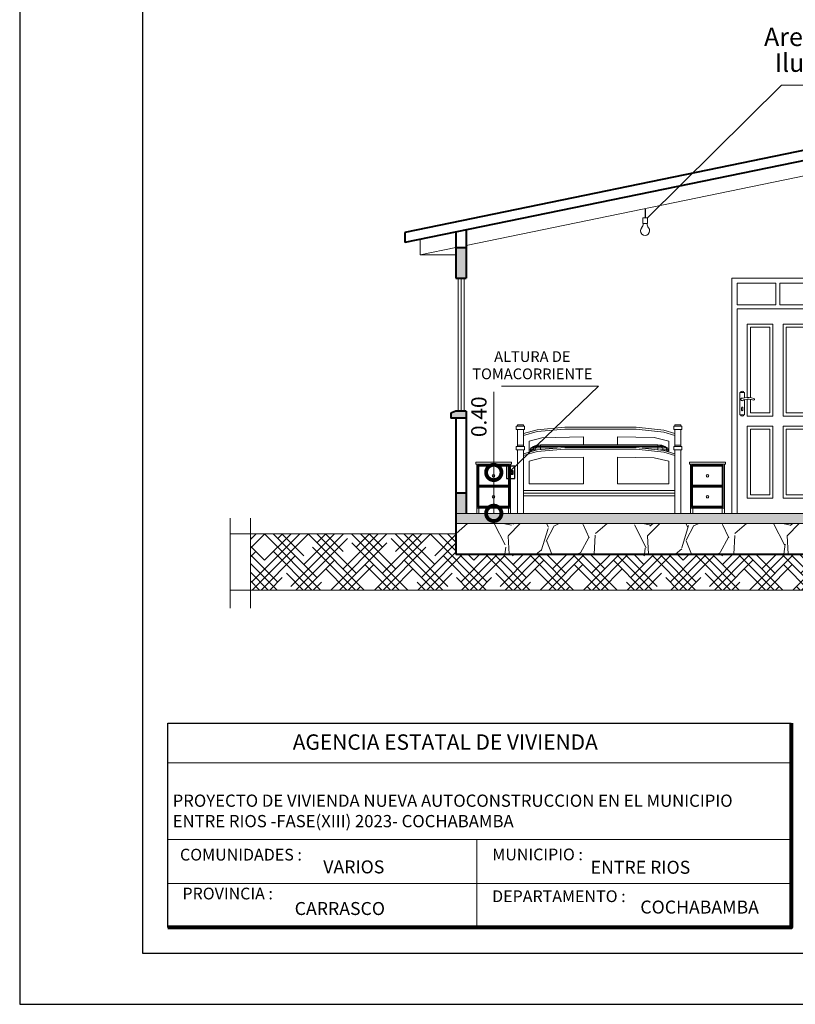
# Model space of a CAD drawing. Units: metres. Extents: x -1 to 3169, y -48 to 1907.
# Drawn here: x 2938 to 2946, y 1690 to 1700 of the extents above; entities that cross this region are included whole.
import ezdxf

# ---------------------------------------------------------------- set-up
doc = ezdxf.new("R2010")
doc.units = ezdxf.units.M
for name, color, linetype, lineweight in [('Annotation - Label_Pen_No__46', 5, 'Continuous', 25), ('COTAS', 7, 'Continuous', 5), ('P-0.10', 7, 'Continuous', 9), ('P-0.20', 7, 'Continuous', 20), ('P-0.30', 7, 'Continuous', 30), ('P-0.40', 7, 'Continuous', 40), ('P-0.50', 7, 'Continuous', 50), ('Texto Carinbo', 7, 'Continuous', 5)]:
    doc.layers.add(name, color=color, linetype=linetype, lineweight=lineweight)
doc.styles.add('Arial', font='arial.ttf')
doc.styles.add('Arial (bold)', font='arialbd.ttf')
doc.styles.add('Estilo_Generado_1', font='calibri.ttf')
doc.styles.add('GENERATED_STYLE_1', font='arial.ttf')
doc.dimstyles.new('Esc. 100', dxfattribs={"dimtxt": 0.15, "dimasz": 0.3, "dimexe": 0.01, "dimexo": 0.01, "dimgap": 0.05, "dimtad": 1, "dimzin": 1, "dimdsep": 46, "dimtxsty": 'Arial', "dimblk": 'DOTSMALL', "dimcen": 0.05, "dimse1": 1, "dimse2": 1, "dimclrd": 250, "dimclre": 250, "dimadec": 0, "dimazin": 0, "dimtfac": 1, "dimtmove": 0, "dimatfit": 3, "dimldrblk": 'DOTSMALL', "dimfxl": 0.01, "dimtfill": 1, "dimlwd": -1, "dimlwe": -1, "dimarcsym": 0})

# ---------------------------------------------------------------- blocks, each defined once
blk = doc.blocks.new('0c')
at = {"layer": 'P-0.10', "lineweight": -3, "transparency": 33554687}
blk.add_lwpolyline([(0, -20.85000000000036), (16.13000000000056, -20.85000000000036), (16.13000000000056, 0), (0, 0)], close=True, dxfattribs=at)
at = {"layer": 'P-0.10', "lineweight": 30}
blk.add_lwpolyline([(1.200000000000273, -20.35000000000036), (15.63000000000011, -20.35000000000036), (15.63000000000011, -0.5000000000004547), (1.200000000000273, -0.5000000000004547)], close=True, dxfattribs=at)
blk.add_lwpolyline([(1.450000000000273, -20.10000000000036), (1.450000000000273, -18.10000000000127), (7.547500000000767, -18.10000000000127)], dxfattribs=at)
at = {"layer": 'P-0.20', "color": 7, "linetype": 'Continuous', "lineweight": 5}
for p, q in [((7.547500000000763, -18.48999999999978), (1.450000000000273, -18.48999999999978)), ((7.547500000000763, -19.23802014560418), (1.450000000000273, -19.23802014560418)), ((4.473750000000745, -20.10000000000036), (4.473750000000746, -19.23802014560419)), ((7.547500000000763, -19.66901007280227), (1.450000000000273, -19.66901007280227))]:
    blk.add_line(p, q, dxfattribs=at)
at = {"layer": 'P-0.50', "lineweight": 80}
blk.add_lwpolyline([(7.547500000000763, -18.10000000000127), (7.547500000000763, -20.10000000000036), (1.450000000000273, -20.10000000000036)], dxfattribs=at)
at = {"layer": 'Texto Carinbo', "attachment_point": 1}
for s, insert, char_height, style in [('\\A1;{\\fArial|b1|i0|c0|p34;AGENCIA ESTATAL DE VIVIENDA}', (2.671447356186672, -18.21031456484252), 0.15, 'Arial (bold)'), ('COMUNIDADES :', (1.568347521936357, -19.3290434940799), 0.115, 'Estilo_Generado_1'), ('MUNICIPIO :', (4.623421183240406, -19.32712605323186), 0.115, 'Estilo_Generado_1'), ('VARIOS', (2.969912691530464, -19.44262415274696), 0.127, 'Arial (bold)'), ('PROVINCIA :', (1.592185254656851, -19.70940146490207), 0.115, 'Estilo_Generado_1'), ('DEPARTAMENTO :', (4.621684573517268, -19.73561531780084), 0.115, 'Estilo_Generado_1'), ('COCHABAMBA', (6.071941999579717, -19.83548701535455), 0.127, 'Arial (bold)')]:
    blk.add_mtext(s, dxfattribs=dict(at, insert=insert, char_height=char_height, style=style))
for s, insert, char_height, width, style in [('{\\fArial|b1|i0|c0|p34;PROYECTO DE VIVIENDA NUEVA AUTOCONSTRUCCION EN EL MUNICIPIO \\PENTRE RIOS -FASE(XIII) 2023- COCHABAMBA}', (1.49647618572817, -18.79867985099759), 0.12, 6.629271732956926, 'Arial'), ('ENTRE RIOS', (5.585800171470964, -19.44648977290991), 0.127, 2.332300957882641, 'Arial (bold)'), ('CARRASCO', (2.690465088288658, -19.84983189951087), 0.127, 0.9962482946793993, 'Arial (bold)')]:
    blk.add_mtext(s, dxfattribs=dict(at, insert=insert, char_height=char_height, width=width, style=style))
blk = doc.blocks.new('CVP')
at = {"layer": 'COTAS'}
blk.add_blockref('0c', (0, 0), dxfattribs=at)
blk = doc.blocks.new('rtjrt')
at = {"layer": 'P-0.10', "color": 251}
for p, q in [((0, 2.300000000001091), (0, 0)), ((0.09494958873619908, 1.02679919977254), (0.09494958873574433, 1.009072918565835)), ((0.1052181055492838, 1.02679919977254), (0.105218105548829, 1.009072918565835))]:
    blk.add_line(p, q, dxfattribs=at)
for points in [[(0.9000000000078217, 4.547473508864641e-13), (0.8500000000021828, 4.547473508864641e-13), (0.8500000000021828, 2), (0.05000000000063665, 2), (0.0499999999992724, 4.547473508864641e-13), (-9.094947017729282e-13, 4.547473508864641e-13), (-4.547473508864641e-13, 2.300000000001091), (0.9000000000010004, 2.300000000000637), (0.9000000000078217, 4.547473508864641e-13)], [(0.1500000000023647, 1.13175533130925), (0.1500000000023647, 1.849999999999909), (0.3999999999991815, 1.849999999999909), (0.3999999999991815, 0.9519314657718496), (0.1500000000023647, 0.9519314657718496), (0.1500000000023647, 1.116416930081414)], [(0.1800000000025648, 1.130480790227921), (0.1800000000025648, 1.819999999999709), (0.3699999999989814, 1.819999999999709), (0.3699999999989814, 0.981931465771595), (0.1800000000025648, 0.981931465771595), (0.1800000000025648, 1.115045173761473)], [(0.1225000024028304, 1.12833084289241), (0.1225000024028304, 1.181931465771413), (0.07749999760244464, 1.181931465771413), (0.07749999760244464, 0.9619314529436451), (0.1225000024028304, 0.9619314529436451), (0.1225000024028304, 1.112109231302838)]]:
    blk.add_lwpolyline(points, dxfattribs=at)
for points in [[(0.4300000000012005, 2.250000000000909), (0.05000000000063665, 2.250000000000909), (0.05000000000063665, 2.039999999999964), (0.4300000000012005, 2.039999999999964)], [(0.4700000000011642, 2.250000000000909), (0.850000000001728, 2.250000000000909), (0.850000000001728, 2.039999999999964), (0.4700000000011642, 2.039999999999964)], [(0.4999999999986358, 1.849999999999909), (0.7500000000022737, 1.849999999999909), (0.7500000000022737, 0.9519314657718496), (0.4999999999986358, 0.9519314657718496)], [(0.5299999999988358, 1.819999999999709), (0.7200000000020736, 1.819999999999709), (0.7200000000020736, 0.981931465771595), (0.5299999999988358, 0.981931465771595)], [(0.1500000000023647, 0.8519314657714858), (0.3999999999991815, 0.8519314657714858), (0.3999999999991815, 0.1500000000005457), (0.1500000000023647, 0.1500000000005457)], [(0.3699999999989814, 0.180000000000291), (0.1800000000025648, 0.180000000000291), (0.1800000000025648, 0.8219314657717405), (0.3699999999989814, 0.8219314657717405)], [(0.4999999999986358, 0.8519314657714858), (0.7500000000022737, 0.8519314657714858), (0.7500000000022737, 0.1500000000005457), (0.4999999999986358, 0.1500000000005457)], [(0.7200000000020736, 0.180000000000291), (0.5299999999988358, 0.180000000000291), (0.5299999999988358, 0.8219314657717405), (0.7200000000020736, 0.8219314657717405)]]:
    blk.add_lwpolyline(points, close=True, dxfattribs=at)
for centre, radius, start, end in [((0.09999999760248102, 1.176105701591041), 0.01778143613275943, 19.12512149236374, 160.8748785076363), ((0.1000000000026375, 1.1147868927128), 0.01299538277372059, 80.16628738486732, 308.1378021367328), ((0.1099867562566033, 1.196990415298842), 0.0698323857679821, 262.5324534209955, 279.3571676708924), ((0.1571125855930404, 1.028035621566232), 0.09091976005920244, 109.6245543276047, 124.0411469502545), ((0.157652471194524, 0.9581727807194511), 0.1737511501677836, 70.56754108864948, 102.0630107144407), ((0.1574759562963663, 0.9511819203307823), 0.165404045808369, 70.89776924417721, 100.7667202212905), ((0.2128366391275449, 1.114936304750245), 0.007559103372829645, 260.6240579866981, 69.70385554054886), ((0.1000838471427414, 1.031768811363236), 0.007145463508026932, 315.9335762207356, 224.0664237715624), ((0.1000838471427414, 1.009072918565835), 0.005134258406997105, 180, 0), ((0.1000000002345587, 0.9677572573655198), 0.01778146354737457, 199.1251619953032, 340.8747942573607)]:
    blk.add_arc(centre, radius, start, end, dxfattribs=at)
blk = doc.blocks.new('_DotSmall')
at = {"color": 0, "linetype": 'ByBlock', "const_width": 0.5}
blk.add_lwpolyline([(-0.0625, 0, 1), (0.0625, 0, 1)], format="xyb", close=True, dxfattribs=at)
blk = doc.blocks.new('*D187')
at = {"layer": 'Defpoints', "color": 0, "lineweight": 15, "transparency": 16777216}
for p in [(2942.868109078824, 1695.242209776149), (2943.073853273813, 1695.242209776149), (2943.098803036582, 1694.84220977615)]:
    blk.add_point(p, dxfattribs=at)
at = {"layer": 'P-0.10', "color": 250, "transparency": 16777216}
for p, q in [((2942.868109078824, 1695.242209776149), (2942.868109078824, 1696.031329830719)), ((2942.868109078824, 1694.84220977615), (2942.868109078824, 1695.242209776149))]:
    blk.add_line(p, q, dxfattribs=at)
at = {"layer": 'P-0.10', "color": 250, "transparency": 16777216, "xscale": 0.3, "yscale": 0.3, "zscale": 0.3}
for p, rotation in [((2942.868109078824, 1695.242209776149), 90), ((2942.868109078824, 1694.84220977615), 270)]:
    blk.add_blockref('_DotSmall', p, dxfattribs=dict(at, rotation=rotation))
at = {"layer": 'P-0.10', "color": 0, "lineweight": 9, "transparency": 16777216, "insert": (2942.741523130665, 1695.786769803433), "char_height": 0.15, "attachment_point": 5, "rotation": 90, "style": 'Arial', "bg_fill": 3, "box_fill_scale": 1.1, "bg_fill_color": 256, "bg_fill_true_color": 13158600, "bg_fill_transparency": 0}
blk.add_mtext('0.40', dxfattribs=at)

msp = doc.modelspace()

# ---------------------------------------------------------------- hatches: boundary and pattern name
at = {"layer": 'P-0.10', "transparency": 33554687}
h = msp.add_hatch(color=252, dxfattribs=at)
h.dxf.hatch_style = 1
h.paths.add_polyline_path([(2942.598132969276, 1697.44220977615), (2942.498132969275, 1697.44220977615), (2942.498132969276, 1697.14220977615), (2942.598132969276, 1697.14220977615)])
h.paths.add_polyline_path([(2946.198132969276, 1697.14220977615), (2946.198132969276, 1697.442209776151), (2946.098132969275, 1697.44220977615), (2946.098132969275, 1697.14220977615)])
h.paths.add_polyline_path([(2949.698132969275, 1697.14220977615), (2949.798132969276, 1697.14220977615), (2949.798132969276, 1697.44220977615), (2949.698132969275, 1697.44220977615)])
h.paths.add_polyline_path([(2949.698132969275, 1694.84220977615), (2949.798132969276, 1694.84220977615), (2949.798132969276, 1695.042209776149), (2949.698132969275, 1695.042209776149)])
h.paths.add_polyline_path([(2942.498132969275, 1694.842209776149), (2942.498132969276, 1694.742209776149), (2949.798132969276, 1694.74220977615), (2949.798132969276, 1694.84220977615)])
h.paths.add_polyline_path([(2946.198132969275, 1695.042209776149), (2946.098132969275, 1695.042209776149), (2946.098132969275, 1694.842209776149), (2946.198132969275, 1694.84220977615)])
h.paths.add_polyline_path([(2942.498132969275, 1694.842209776149), (2942.598132969276, 1694.842209776149), (2942.598132969276, 1695.042209776149), (2942.498132969275, 1695.042209776149)])
h = msp.add_hatch(color=252, dxfattribs=at)
h.dxf.hatch_style = 1
h.paths.add_polyline_path([(2942.598132969275, 1695.842209776152), (2942.498132969275, 1695.842209776152), (2942.448132969274, 1695.822209776152), (2942.448132969274, 1695.772209776153), (2942.598132969275, 1695.772209776153)])
h.paths.add_polyline_path([(2949.848132969277, 1695.822209776152), (2949.798132969276, 1695.842209776152), (2949.698132969276, 1695.842209776152), (2949.698132969276, 1695.772209776153), (2949.848132969277, 1695.772209776153)])
h = msp.add_hatch(dxfattribs=at)
h.set_pattern_fill('GRAVEL', color=252, scale=0.038, angle=45)
h.set_pattern_definition([(273.0127875, (-11.14979916224911, -154.4988327537742), (0.6824994643913858, -11.60249090846906), [0.1298541472, -12.8555837830347]), (229.969741, (-11.142974167597, -154.6285076521624), (7.507494075093004, 8.872493083256344), [0.2228337935999987, -22.06053857953895]), (177.5104471, (-11.28629905528942, -154.7991325184628), (14.33248876948793, -0.6824994596978575), [0.1571229776, -15.555194661758]), (312.2736889999999, (-11.38184898041754, -155.2359321761917), (-12.96748983732274, 14.33248877058407), [0.2029217176, -20.08924622178044]), (337.83365418, (-11.24534908737724, -155.3860820585357), (-11.60249090858764, 4.777496256003603), [0.198980806, -19.69912694323072]), (42.27368899999997, (-11.06107423177309, -155.461156999708), (-14.33248877058408, -12.96748983732273), [0.2029217176, -20.08924622178044]), (82.69424047, (-10.91092434942857, -155.3246571066677), (-2.04749839469972, -15.69748769974611), [0.2683535908, -26.56698381941386]), (117.25532837, (-10.87679937616895, -155.0584823152392), (-10.2374919763259, 19.79248449171188), [0.2533534176, -25.0819975087239]), (166.42956562, (-10.99282428525294, -154.8332574917229), (-14.33248876952439, 3.412497324754914), [0.2036089399999987, -20.15730736551039]), (220.2363583, (-11.19074913016129, -154.7854825291586), (8.189993583486855, 6.824994650725552), [0.2324510464, -11.390096041]), (267.3974378, (-11.36819899111379, -154.9356324115031), (-0.6824994646532865, -15.6974876996527), [0.3006096095999974, -29.76037355462709]), (183.81407483, (-10.69934951521645, -154.5670827002943), (-8.872493047662726, -0.682499464581718), [0.1026017252, -10.15761501325072]), (216.4692344, (-10.80172443499669, -154.5739076949465), (10.23749197670946, 7.507494119001292), [0.1951991524, -19.3247628188752]), (270, (-10.95869931199286, -154.6899326040304), (0.6824994652013198, -0.6824994652013201), [0.1364995492, -1.22849938120264]), (248.19859051, (-11.08837421038106, -154.6558076307704), (2.047498395936084, 4.777496256262461), [0.07350770159999934, -7.277236500179677]), (336.80140949, (-11.11567418898903, -154.7240575772905), (-2.729997860900241, 1.364998930212104), [0.1039549356, -5.0938061362]), (75.96375653, (-11.02012426386091, -154.7650075452027), (0.682499465326271, 3.412497325981426), [0.1688414708, -5.4591932981058]), (206.56505118, (-10.97917429594872, -154.6012076735544), (2.047498395567851, 0.6824994653084211), [0.1220891132, -2.93014128439464]), (61.38954033400001, (-11.51152387880575, -155.1199072671072), (4.777496256408764, 8.872493047616427), [0.17103344, -16.93235413556482]), (115.34617594, (-11.42962394298183, -154.9697573847632), (4.77749625607052, -10.23749197817998), [0.1434875971999994, -14.20524195771596]), (338.19859051, (-11.11567418898903, -154.4647077805141), (-4.777496256265987, 2.047498395937499), [0.1470144379999987, -7.203729763779677]), (28.61045967000005, (-10.97917429594872, -154.5193077377303), (-8.87249304728183, -4.777496257029334), [0.17103344, -16.9323541355652]), (24.44395478000004, (-11.08837421038106, -155.5430569355321), (-4.777496256408809, -2.047498395603673), [0.164933376, -8.081739038980281]), (339.7751406, (-10.93822432803699, -155.474806989012), (-10.91999144543531, 4.094996785298897), [0.1381954056, -13.6813654846736]), (111.80140949, (-10.42634972913584, -155.1403822510633), (-2.047498395903906, 4.777496256280243), [0.147014438, -7.203729763779719]), (62.35402464, (-10.48094968635178, -155.0038823580232), (-6.142495186061776, -11.60249090881781), [0.1617974412, -16.017902872476]), (114.4439547799999, (-10.7607744670845, -155.474806989012), (2.047498395570493, -4.777496256423055), [0.08246668799999989, -8.164205726980269]), (146.309932474, (-10.46729969704802, -155.1813322189755), (-3.412497326006485, 2.047498395603759), [0.049215548, -4.87235808651988]), (210.963756532, (-10.5082496649602, -155.1540322403673), (2.729997860804855, 1.364998930402416), [0.1989808059999987, -3.780640743846199]), (231.00900596, (-10.67887453126013, -155.2564071601475), (6.142495186417928, 7.507494117534835), [0.1844014599999992, -18.25571864806796]), (348.69006753, (-10.95869931199286, -154.8264324970708), (-2.047498395651238, 0.6824994650590417), [0.1392030744, -3.3408750166784]), (38.15722658999998, (-10.82219941895255, -154.8537324756787), (12.96748983828782, 10.23749197869765), [0.2430315688, -24.06008344471178]), (105.9453959, (-10.6310995686963, -154.7035825933347), (2.047498395485691, -7.507494117246041), [0.09937313119999999, -9.837969080881798]), (135, (-10.65839954730427, -154.6080326682065), (-1.364998930402511, 1.110223024625157e-16), [0.057912, -0.9072879999999999]), (165.25643716, (-10.71299950452021, -155.2495821654954), (7.507494117070584, -2.047498396128441), [0.1340894447999987, -13.27489749381592]), (93.01278749999939, (-10.84267440290887, -155.2154571922354), (-0.6824994643507809, 11.6024909084712), [0.2597082943999997, -12.72572963583469]), (45, (-10.85632439221263, -154.956107395459), (1.110223024625157e-16, 1.364998930402511), [0.250952, -0.714248]), (10.30484649999996, (-10.67887453126013, -154.7786575345067), (11.60249090731325, 2.047498401882479), [0.1526116327999989, -15.10854035517313]), (299.0546040999999, (-10.52872464891607, -154.7513575558987), (2.047498395663469, -3.412497325970623), [0.1405350504, -6.88622701473336]), (252.64597536, (-10.46047470239591, -154.8742074596348), (-6.142495188193121, -19.7924844904076), [0.228815138, -22.65273648071644]), (220.42607874, (-10.52872464891607, -155.0926072884993), (-9.554992512817124, -8.189993582414893), [0.2420711947999987, -23.96502165337103])])
h.paths.add_polyline_path([(2942.498132969276, 1694.742209776145), (2942.498132969276, 1694.442209776145), (2949.798132969276, 1694.442209776145), (2949.798132969276, 1694.742209776145)])
h = msp.add_hatch(dxfattribs=at)
h.set_pattern_fill('HOUND,_O', color=252, scale=0.038, angle=45)
h.set_pattern_definition([(45, (33.17860424637593, -146.9997879820762), (0.1279686497252354, 0.2132810828753924), [0.9652, -0.4826]), (135, (33.17860424637593, -146.9997879820762), (0.1279686497252354, -0.2132810828753924), [0.9652, -0.4826])])
h.paths.add_polyline_path([(2952.559118213346, 1694.64220977615), (2951.807996401285, 1694.64220977615), (2951.807996401284, 1694.092209776148), (2952.559118213345, 1694.092209776148)])
h.paths.add_polyline_path([(2942.498132969276, 1694.442209776149), (2942.498132969275, 1694.642209776149), (2940.488269537263, 1694.64220977615), (2940.488269537263, 1694.092209776149), (2951.807996401284, 1694.092209776148), (2951.807996401284, 1694.642209776149), (2949.798132969275, 1694.64220977615), (2949.798132969277, 1694.442209776149)])

# ---------------------------------------------------------------- linework, layer by layer
at = {"layer": 'P-0.10', "color": 251}
for p, q in [((2946.098132969275, 1698.181935803546), (2942.598132969276, 1697.462757721356)), ((2942.148132969276, 1697.520291967931), (2942.148132969276, 1697.370291967931)), ((2942.498132969275, 1697.44220977615), (2942.148132969276, 1697.370291967931)), ((2942.148132969276, 1697.370291967931), (2942.498132969276, 1697.370291967931)), ((2942.518132969273, 1697.14220977615), (2942.518132969273, 1695.842209776152)), ((2942.548132969273, 1697.14220977615), (2942.548132969273, 1695.842209776152)), ((2942.578132969274, 1697.14220977615), (2942.578132969274, 1695.842209776152))]:
    msp.add_line(p, q, dxfattribs=at)
at = {"layer": 'P-0.10', "color": 251, "true_color": 0x5b5b5b}
for p, q in [((2943.098596207567, 1695.694103616924), (2943.098596207567, 1695.707209676013)), ((2943.098596207567, 1695.707209676013), (2943.158596215513, 1695.707209676013)), ((2943.158596215513, 1695.707209676013), (2943.158596215513, 1695.694103616924)), ((2944.638596318829, 1695.694103616924), (2944.638596318829, 1695.707209676013)), ((2944.638596318829, 1695.707209676013), (2944.698596326775, 1695.707209676013)), ((2944.698596326775, 1695.707209676013), (2944.698596326775, 1695.694103616924)), ((2943.088596206242, 1695.661338469203), (2943.088596206242, 1695.694103616924)), ((2943.088596206242, 1695.694103616924), (2943.168596216838, 1695.694103616924)), ((2943.168596216838, 1695.661338469203), (2943.088596206242, 1695.661338469203)), ((2943.098596207567, 1695.510618789681), (2943.098596207567, 1695.661338469203)), ((2943.158596215513, 1695.661338469203), (2943.158596215513, 1695.622020291936)), ((2943.158596215513, 1695.622020291936), (2943.291265233087, 1695.660325370835)), ((2943.291265233087, 1695.642548312287), (2943.158596215513, 1695.604244543994)), ((2943.158596215513, 1695.604244543994), (2943.158596215513, 1695.622020291936)), ((2943.168596216838, 1695.694103616924), (2943.168596216838, 1695.661338469203)), ((2943.291265233087, 1695.660325370835), (2943.562350268992, 1695.684249171096)), ((2943.562350268992, 1695.666472112547), (2943.291265233087, 1695.642548312287)), ((2943.562350268992, 1695.684249171096), (2944.262350268992, 1695.684249171096)), ((2944.262350268992, 1695.666472112547), (2943.562350268992, 1695.666472112547)), ((2944.262350268992, 1695.684249171096), (2944.533128304859, 1695.654951886608)), ((2944.533128304859, 1695.637174828061), (2944.262350268992, 1695.666472112547)), ((2944.533128304859, 1695.654951886608), (2944.638596318829, 1695.622020291936)), ((2944.638596318829, 1695.604244543994), (2944.533128304859, 1695.637174828061)), ((2944.628596317504, 1695.661338469203), (2944.628596317504, 1695.694103616924)), ((2944.628596317504, 1695.694103616924), (2944.7085963281, 1695.694103616924)), ((2944.7085963281, 1695.661338469203), (2944.628596317504, 1695.661338469203)), ((2944.638596318829, 1695.510618789681), (2944.638596318829, 1695.661338469203)), ((2944.698596326775, 1695.661338469203), (2944.698596326775, 1695.510618789681)), ((2944.7085963281, 1695.694103616924), (2944.7085963281, 1695.661338469203)), ((2943.158596215513, 1695.604244543994), (2943.158596215513, 1695.510618789681)), ((2943.338655239362, 1695.581510773898), (2943.215627223068, 1695.549100800377)), ((2943.215627223068, 1695.549100800377), (2943.215627223068, 1695.441895776456)), ((2943.285328179318, 1695.508403045377), (2943.323597181852, 1695.512209070146)), ((2943.290455179656, 1695.508403045377), (2943.323597181852, 1695.51220904211)), ((2943.304462180584, 1695.508403045377), (2943.323597181852, 1695.512208984016)), ((2944.473597211653, 1695.512208988124), (2943.323596711757, 1695.512208988124)), ((2943.323597181852, 1695.512208984016), (2943.323597181852, 1695.508403045377)), ((2943.746025093993, 1695.588982538185), (2943.338655239362, 1695.581510773898)), ((2943.746025093993, 1695.512208977362), (2943.746025093993, 1695.588982538185)), ((2944.078675443991, 1695.512208977362), (2944.078675443991, 1695.588982538185)), ((2944.078675443991, 1695.588982538185), (2944.436174320592, 1695.58242548123)), ((2944.436043330826, 1695.582427883775), (2944.581566311274, 1695.549100800377)), ((2944.581566311274, 1695.549100800377), (2944.436174320592, 1695.58242548123)), ((2944.473597211653, 1695.512208977362), (2944.473597211653, 1695.508403045377)), ((2944.473597211653, 1695.512208970692), (2944.492731212921, 1695.508403045377)), ((2944.473597211653, 1695.512208969304), (2944.506738213849, 1695.508403045377)), ((2944.473597211653, 1695.512208970692), (2944.511865214189, 1695.508403045377)), ((2944.581566311274, 1695.443236596828), (2944.581566311274, 1695.549100800377)), ((2943.088596206242, 1695.464747582869), (2943.088596206242, 1695.497512730592)), ((2943.088596206242, 1695.497512730592), (2943.168596216838, 1695.497512730592)), ((2943.168596216838, 1695.464747582869), (2943.088596206242, 1695.464747582869)), ((2943.098596207567, 1695.497512730592), (2943.098596207567, 1695.510618789681)), ((2943.098596207567, 1695.510618789681), (2943.158596215513, 1695.510618789681)), ((2943.098596207567, 1694.842209776149), (2943.098596207567, 1695.464747582869)), ((2943.158596215513, 1695.510618789681), (2943.158596215513, 1695.497512730592)), ((2943.158596215513, 1695.464747582869), (2943.158596215513, 1695.425429405603)), ((2943.158596215513, 1695.425429405603), (2943.291265233087, 1695.463734484502)), ((2943.291265233087, 1695.445957425954), (2943.158596215513, 1695.407653657661)), ((2943.158596215513, 1695.407653657661), (2943.158596215513, 1695.425429405603)), ((2943.168596216838, 1695.497512730592), (2943.168596216838, 1695.464747582869)), ((2943.231209175734, 1695.481343506513), (2943.223597175229, 1695.462209740262)), ((2943.230024920571, 1695.446052775196), (2943.223597175229, 1695.462209740262)), ((2943.223597175229, 1695.462209740262), (2943.236994176117, 1695.462209740262)), ((2943.230014195013, 1695.446052775196), (2943.230015300067, 1695.4460499975)), ((2943.231198448726, 1695.481343483075), (2943.231209175734, 1695.481370446823)), ((2943.252886177168, 1695.497564170002), (2943.231209175734, 1695.481343452434)), ((2943.243586176553, 1695.481343452434), (2943.231209175734, 1695.481343452434)), ((2943.236994176117, 1695.462209740262), (2943.243586176553, 1695.481343027967)), ((2943.241426548235, 1695.449344728775), (2943.236994176117, 1695.462209740262)), ((2943.236994176117, 1695.462209740262), (2943.273597178541, 1695.462209740262)), ((2943.243586176553, 1695.481343452434), (2943.262359177796, 1695.497564498074)), ((2943.277403178792, 1695.481343452434), (2943.243586176553, 1695.481343452434)), ((2943.285328179318, 1695.508403071081), (2943.252886177168, 1695.497564708418)), ((2943.262359177796, 1695.497564708418), (2943.252886177168, 1695.497564708418)), ((2943.262359177796, 1695.497564708418), (2943.290455179656, 1695.508403159634)), ((2943.288241179511, 1695.497564708418), (2943.262359177796, 1695.497564708418)), ((2943.273597178541, 1695.462209740262), (2943.277403178792, 1695.481343024842)), ((2943.274269978081, 1695.458827501728), (2943.273597178541, 1695.462209740262)), ((2943.273597178541, 1695.462209740262), (2943.285984306218, 1695.462209740262)), ((2943.277403178792, 1695.481343452434), (2943.288241179511, 1695.4975642529)), ((2943.323597181852, 1695.481343452434), (2943.277403178792, 1695.481343452434)), ((2943.290455179656, 1695.508403045377), (2943.285328179318, 1695.508403045377)), ((2943.288241179511, 1695.497564708418), (2943.304462180584, 1695.508403148909)), ((2943.323597181852, 1695.497564708418), (2943.288241179511, 1695.497564708418)), ((2943.304462180584, 1695.508403045377), (2943.290455179656, 1695.508403045377)), ((2943.291265233087, 1695.463734484502), (2943.562350268992, 1695.487658284763)), ((2943.562350268992, 1695.469881226215), (2943.291265233087, 1695.445957425954)), ((2943.323597181852, 1695.508403045377), (2943.304462180584, 1695.508403045377)), ((2943.323597181852, 1695.508403107739), (2943.323597181852, 1695.497564708418)), ((2943.323597181852, 1695.508403071063), (2944.473597211653, 1695.508403071063)), ((2943.323597181852, 1695.497564918277), (2944.473597211653, 1695.497564918277)), ((2943.323597181852, 1695.497564913912), (2943.323597181852, 1695.481343452434)), ((2943.323597181852, 1695.48134350654), (2943.490796341001, 1695.48134350654)), ((2943.323597181852, 1695.481343387406), (2943.323597181852, 1695.466587844083)), ((2943.562350268992, 1695.487658284763), (2944.262350268992, 1695.487658284763)), ((2944.262350268992, 1695.469881226215), (2943.562350268992, 1695.469881226215)), ((2944.262350268992, 1695.487658284763), (2944.533128304859, 1695.458361000276)), ((2944.533128304859, 1695.440583941727), (2944.262350268992, 1695.469881226215)), ((2944.320714150625, 1695.48134350654), (2944.473597211653, 1695.48134350654)), ((2944.473597211653, 1695.508403071063), (2944.473597211653, 1695.497564708418)), ((2944.492731212921, 1695.508403045377), (2944.473597211653, 1695.508403045377)), ((2944.473597211653, 1695.497564918277), (2944.473597211653, 1695.481343452434)), ((2944.508952213996, 1695.497564708418), (2944.473597211653, 1695.497564708418)), ((2944.473597211653, 1695.48134350654), (2944.473597211653, 1695.464802066915)), ((2944.519791214713, 1695.481343452434), (2944.473597211653, 1695.481343452434)), ((2944.492731212921, 1695.508403169444), (2944.508952213996, 1695.497564708418)), ((2944.506738213849, 1695.508403045377), (2944.492731212921, 1695.508403045377)), ((2944.497556603507, 1695.462209740262), (2944.523597214965, 1695.462209740262)), ((2944.506738213849, 1695.508403159634), (2944.534834215709, 1695.497564708418)), ((2944.511865214189, 1695.508403045377), (2944.506738213849, 1695.508403045377)), ((2944.534834215709, 1695.497564708418), (2944.508952213996, 1695.497564708418)), ((2944.508952213996, 1695.497564453409), (2944.519791214713, 1695.481343452434)), ((2944.544307216337, 1695.497564708418), (2944.511865214189, 1695.508403071083)), ((2944.553607216953, 1695.481343452434), (2944.519791214713, 1695.481343452434)), ((2944.519791214713, 1695.481343024842), (2944.523597214965, 1695.462209740262)), ((2944.523597214965, 1695.462209740262), (2944.523048560936, 1695.459451595103)), ((2944.523597214965, 1695.462209740262), (2944.56019921739, 1695.462209740262)), ((2944.533128304859, 1695.458361000276), (2944.638596318829, 1695.425429405603)), ((2944.638596318829, 1695.407653657661), (2944.533128304859, 1695.440583941727)), ((2944.544307216337, 1695.497564708418), (2944.534834215709, 1695.497564708418)), ((2944.534834215709, 1695.497564562336), (2944.553607216953, 1695.481343452434)), ((2944.565985217773, 1695.481343452434), (2944.544307216337, 1695.497564918294)), ((2944.565985217773, 1695.481343452434), (2944.553607216953, 1695.481343452434)), ((2944.553607216953, 1695.481343097998), (2944.56019921739, 1695.462209740262)), ((2944.56019921739, 1695.462209740262), (2944.556372676388, 1695.451103119968)), ((2944.56019921739, 1695.462209740262), (2944.573597218277, 1695.462209740262)), ((2944.565985217773, 1695.481363711757), (2944.565993303425, 1695.481343387406)), ((2944.573597218277, 1695.462209740262), (2944.565985217773, 1695.481343506525)), ((2944.573597218277, 1695.462209740262), (2944.567763644708, 1695.447546375724)), ((2944.567770827095, 1695.447544133078), (2944.567771719288, 1695.447546375724)), ((2944.628596317504, 1695.464747582869), (2944.628596317504, 1695.497512730592)), ((2944.628596317504, 1695.497512730592), (2944.7085963281, 1695.497512730592)), ((2944.7085963281, 1695.464747582869), (2944.628596317504, 1695.464747582869)), ((2944.638596318829, 1695.497512730592), (2944.638596318829, 1695.510618789681)), ((2944.638596318829, 1695.510618789681), (2944.698596326775, 1695.510618789681)), ((2944.638596318829, 1694.842209776149), (2944.638596318829, 1695.464747582869)), ((2944.698596326775, 1695.510618789681), (2944.698596326775, 1695.497512730592)), ((2944.698596326775, 1695.464747582869), (2944.698596326775, 1694.842209776149)), ((2944.7085963281, 1695.497512730592), (2944.7085963281, 1695.464747582869)), ((2942.690824694103, 1695.322209776149), (2942.690824694103, 1695.342209776149)), ((2943.040824694101, 1695.342209776149), (2942.690824694103, 1695.342209776149)), ((2943.040824694101, 1695.322209776149), (2942.690824694103, 1695.322209776149)), ((2942.700824694103, 1694.892209776149), (2942.700824694103, 1695.322209776149)), ((2943.030824694103, 1695.322209776149), (2943.030824694103, 1694.892209776149)), ((2943.040824694101, 1695.322209776149), (2943.040824694101, 1695.342209776149)), ((2943.158596215513, 1695.407653657661), (2943.158596215513, 1695.06501278066)), ((2943.338655239362, 1695.384919887565), (2943.215627223068, 1695.352509914045)), ((2943.215627223068, 1695.352509914045), (2943.215627223068, 1695.12956405349)), ((2943.746025093993, 1695.392391651852), (2943.338655239362, 1695.384919887565)), ((2943.746025093993, 1695.12956405349), (2943.746025093993, 1695.392391651852)), ((2944.078675443991, 1695.12956405349), (2944.078675443991, 1695.392391651852)), ((2944.078675443991, 1695.392391651852), (2944.436174320594, 1695.385834594897)), ((2944.436043330822, 1695.385836997443), (2944.581566311274, 1695.352509914045)), ((2944.581566311274, 1695.352509914045), (2944.436174320592, 1695.385834594897)), ((2944.581566311274, 1695.12956405349), (2944.581566311274, 1695.352509914045)), ((2944.783875843883, 1695.342209776149), (2945.133875843882, 1695.342209776149)), ((2944.783875843883, 1695.322209776149), (2944.783875843883, 1695.342209776149)), ((2944.783875843883, 1695.322209776149), (2945.133875843882, 1695.322209776149)), ((2944.793875843882, 1695.322209776149), (2944.793875843882, 1694.892209776149)), ((2945.123875843882, 1694.892209776149), (2945.123875843882, 1695.322209776149)), ((2945.133875843882, 1695.322209776149), (2945.133875843882, 1695.342209776149)), ((2943.021324694492, 1695.312209775834), (2942.71132469397, 1695.312209775834)), ((2942.71132469397, 1695.312209775834), (2942.71132469397, 1695.10720977576)), ((2942.721324693747, 1695.302209776058), (2942.71132469397, 1695.312209775834)), ((2943.011324694715, 1695.302209776058), (2942.721324693747, 1695.302209776058)), ((2942.721324693747, 1695.302209776058), (2942.721324693747, 1695.117209775536)), ((2943.021324694492, 1695.312209775834), (2943.011324694715, 1695.302209776058)), ((2943.011324694715, 1695.117209775536), (2943.011324694715, 1695.302209776058)), ((2943.021324694492, 1695.10720977576), (2943.021324694492, 1695.312209775834)), ((2944.803375843493, 1695.10720977576), (2944.803375843493, 1695.312209775834)), ((2944.803375843493, 1695.312209775834), (2945.113375844014, 1695.312209775834)), ((2944.803375843493, 1695.312209775834), (2944.813375843269, 1695.302209776058)), ((2944.813375843269, 1695.302209776058), (2945.103375844238, 1695.302209776058)), ((2944.813375843269, 1695.117209775536), (2944.813375843269, 1695.302209776058)), ((2945.103375844238, 1695.302209776058), (2945.113375844014, 1695.312209775834)), ((2945.103375844238, 1695.302209776058), (2945.103375844238, 1695.117209775536)), ((2945.113375844014, 1695.312209775834), (2945.113375844014, 1695.10720977576)), ((2942.853824694101, 1695.209709776149), (2942.855432389257, 1695.215709776149)), ((2942.855432389257, 1695.203709776149), (2942.853824694101, 1695.209709776149)), ((2942.855432389257, 1695.215709776149), (2942.859824694102, 1695.220102080995)), ((2942.859824694102, 1695.199317471304), (2942.855432389257, 1695.203709776149)), ((2942.859824694102, 1695.220102080995), (2942.865824694102, 1695.221709776149)), ((2942.865824694102, 1695.197709776149), (2942.859824694102, 1695.199317471304)), ((2942.865824694102, 1695.221709776149), (2942.871824694101, 1695.220102080995)), ((2942.871824694101, 1695.199317471304), (2942.865824694102, 1695.197709776149)), ((2942.871824694101, 1695.220102080995), (2942.876216998946, 1695.215709776149)), ((2942.876216998946, 1695.203709776149), (2942.871824694101, 1695.199317471304)), ((2942.876216998946, 1695.215709776149), (2942.877824694102, 1695.209709776149)), ((2942.877824694102, 1695.209709776149), (2942.876216998946, 1695.203709776149)), ((2943.215627223068, 1695.12956405349), (2943.746025093993, 1695.12956405349)), ((2944.078675443991, 1695.12956405349), (2944.581566311274, 1695.12956405349)), ((2944.948483539038, 1695.215709776149), (2944.946875843882, 1695.209709776149)), ((2944.946875843882, 1695.209709776149), (2944.948483539038, 1695.203709776149)), ((2944.952875843883, 1695.220102080995), (2944.948483539038, 1695.215709776149)), ((2944.948483539038, 1695.203709776149), (2944.952875843883, 1695.199317471304)), ((2944.958875843883, 1695.221709776149), (2944.952875843883, 1695.220102080995)), ((2944.952875843883, 1695.199317471304), (2944.958875843883, 1695.197709776149)), ((2944.964875843882, 1695.220102080995), (2944.958875843883, 1695.221709776149)), ((2944.958875843883, 1695.197709776149), (2944.964875843882, 1695.199317471304)), ((2944.969268148727, 1695.215709776149), (2944.964875843882, 1695.220102080995)), ((2944.964875843882, 1695.199317471304), (2944.969268148727, 1695.203709776149)), ((2944.970875843883, 1695.209709776149), (2944.969268148727, 1695.215709776149)), ((2944.969268148727, 1695.203709776149), (2944.970875843883, 1695.209709776149)), ((2942.71132469397, 1695.10720977576), (2942.721324693747, 1695.117209775536)), ((2942.71132469397, 1695.107209775834), (2942.71132469397, 1694.90220977576)), ((2942.721324693747, 1695.097209776058), (2942.71132469397, 1695.107209775834)), ((2942.71132469397, 1695.10720977576), (2943.021324694492, 1695.10720977576)), ((2942.721324693747, 1695.117209775536), (2943.011324694715, 1695.117209775536)), ((2943.011324694715, 1695.097209776058), (2942.721324693747, 1695.097209776058)), ((2942.721324693747, 1695.097209776058), (2942.721324693747, 1694.912209775536)), ((2943.011324694715, 1695.117209775536), (2943.021324694492, 1695.10720977576)), ((2943.021324694492, 1695.107209775834), (2943.011324694715, 1695.097209776058)), ((2943.011324694715, 1694.912209775536), (2943.011324694715, 1695.097209776058)), ((2943.021324694492, 1694.90220977576), (2943.021324694492, 1695.107209775834)), ((2943.158596215513, 1695.038800662482), (2943.158596215513, 1695.06501278066)), ((2943.158596215514, 1695.06501278066), (2944.638596318829, 1695.06501278066)), ((2944.638596318829, 1695.038800662482), (2943.158596215514, 1695.038800662482)), ((2943.158596215513, 1695.038800662482), (2943.158596215513, 1694.842209776149)), ((2944.813375843269, 1695.117209775536), (2944.803375843493, 1695.10720977576)), ((2944.803375843493, 1694.90220977576), (2944.803375843493, 1695.107209775834)), ((2944.803375843493, 1695.107209775834), (2944.813375843269, 1695.097209776058)), ((2945.113375844014, 1695.10720977576), (2944.803375843493, 1695.10720977576)), ((2945.103375844238, 1695.117209775536), (2944.813375843269, 1695.117209775536)), ((2944.813375843269, 1695.097209776058), (2945.103375844238, 1695.097209776058)), ((2944.813375843269, 1694.912209775536), (2944.813375843269, 1695.097209776058)), ((2945.113375844014, 1695.10720977576), (2945.103375844238, 1695.117209775536)), ((2945.103375844238, 1695.097209776058), (2945.113375844014, 1695.107209775834)), ((2945.103375844238, 1695.097209776058), (2945.103375844238, 1694.912209775536)), ((2945.113375844014, 1695.107209775834), (2945.113375844014, 1694.90220977576)), ((2942.853824694101, 1695.004709776149), (2942.855432389257, 1695.010709776149)), ((2942.855432389257, 1694.998709776149), (2942.853824694101, 1695.004709776149)), ((2942.855432389257, 1695.010709776149), (2942.859824694102, 1695.015102080995)), ((2942.859824694102, 1694.994317471304), (2942.855432389257, 1694.998709776149)), ((2942.859824694102, 1695.015102080995), (2942.865824694102, 1695.016709776149)), ((2942.865824694102, 1694.992709776149), (2942.859824694102, 1694.994317471304)), ((2942.865824694102, 1695.016709776149), (2942.871824694101, 1695.015102080995)), ((2942.871824694101, 1694.994317471304), (2942.865824694102, 1694.992709776149)), ((2942.871824694101, 1695.015102080995), (2942.876216998946, 1695.010709776149)), ((2942.876216998946, 1694.998709776149), (2942.871824694101, 1694.994317471304)), ((2942.876216998946, 1695.010709776149), (2942.877824694102, 1695.004709776149)), ((2942.877824694102, 1695.004709776149), (2942.876216998946, 1694.998709776149)), ((2944.638596318829, 1695.012588544304), (2943.158596215514, 1695.012588544304)), ((2944.948483539038, 1695.010709776149), (2944.946875843882, 1695.004709776149)), ((2944.946875843882, 1695.004709776149), (2944.948483539038, 1694.998709776149)), ((2944.952875843883, 1695.015102080995), (2944.948483539038, 1695.010709776149)), ((2944.948483539038, 1694.998709776149), (2944.952875843883, 1694.994317471304)), ((2944.958875843883, 1695.016709776149), (2944.952875843883, 1695.015102080995)), ((2944.952875843883, 1694.994317471304), (2944.958875843883, 1694.992709776149)), ((2944.964875843882, 1695.015102080995), (2944.958875843883, 1695.016709776149)), ((2944.958875843883, 1694.992709776149), (2944.964875843882, 1694.994317471304)), ((2944.969268148727, 1695.010709776149), (2944.964875843882, 1695.015102080995)), ((2944.964875843882, 1694.994317471304), (2944.969268148727, 1694.998709776149)), ((2944.970875843883, 1695.004709776149), (2944.969268148727, 1695.010709776149)), ((2944.969268148727, 1694.998709776149), (2944.970875843883, 1695.004709776149)), ((2942.720824694101, 1694.892209776149), (2942.700824694103, 1694.892209776149)), ((2942.700824694103, 1694.842209776149), (2942.700824694103, 1694.892209776149)), ((2942.71132469397, 1694.90220977576), (2942.721324693747, 1694.912209775536)), ((2942.71132469397, 1694.90220977576), (2943.021324694492, 1694.90220977576)), ((2942.720824694101, 1694.842209776149), (2942.720824694101, 1694.892209776149)), ((2943.010824694102, 1694.892209776149), (2942.720824694101, 1694.892209776149)), ((2942.721324693747, 1694.912209775536), (2943.011324694715, 1694.912209775536)), ((2943.030824694103, 1694.892209776149), (2943.010824694102, 1694.892209776149)), ((2943.010824694102, 1694.842209776149), (2943.010824694102, 1694.892209776149)), ((2943.011324694715, 1694.912209775536), (2943.021324694492, 1694.90220977576)), ((2943.030824694103, 1694.842209776149), (2943.030824694103, 1694.892209776149)), ((2944.793875843882, 1694.892209776149), (2944.813875843882, 1694.892209776149)), ((2944.793875843882, 1694.842209776149), (2944.793875843882, 1694.892209776149)), ((2944.813375843269, 1694.912209775536), (2944.803375843493, 1694.90220977576)), ((2945.113375844014, 1694.90220977576), (2944.803375843493, 1694.90220977576)), ((2945.103375844238, 1694.912209775536), (2944.813375843269, 1694.912209775536)), ((2944.813875843882, 1694.892209776149), (2945.103875843883, 1694.892209776149)), ((2944.813875843882, 1694.842209776149), (2944.813875843882, 1694.892209776149)), ((2945.113375844014, 1694.90220977576), (2945.103375844238, 1694.912209775536)), ((2945.103875843883, 1694.892209776149), (2945.123875843882, 1694.892209776149)), ((2945.103875843883, 1694.842209776149), (2945.103875843883, 1694.892209776149)), ((2945.123875843882, 1694.842209776149), (2945.123875843882, 1694.892209776149))]:
    msp.add_line(p, q, dxfattribs=at)
at = {"layer": 'P-0.10', "color": 5}
msp.add_lwpolyline([(2944.371251353915, 1697.732170890575), (2945.684370348233, 1699.028817745837), (2946.772247004721, 1699.028817745837), (2947.925014584637, 1697.704013372468)], dxfattribs=at)
at = {"layer": 'P-0.20'}
for p, q in [((2942.498132969275, 1694.842209776149), (2949.798132969276, 1694.84220977615)), ((2940.288269537263, 1694.795006649588), (2940.288269537263, 1693.915591865921)), ((2940.488269537263, 1694.795006649588), (2940.488269537263, 1693.915591865921)), ((2942.498132969275, 1694.742209776149), (2949.798132969276, 1694.74220977615)), ((2940.288269537263, 1694.642209776149), (2942.498132969276, 1694.64220977615)), ((2940.288269537263, 1694.092209776149), (2952.759118213346, 1694.092209776148))]:
    msp.add_line(p, q, dxfattribs=at)
msp.add_lwpolyline([(2944.325014584635, 1697.732170890575), (2944.371251353915, 1697.732170890575), (2944.371251353915, 1697.675855854343), (2944.325014584635, 1697.675855854343)], close=True, dxfattribs=at)
for centre, radius, start, end in [((2944.348132969275, 1697.605101146765), 0.04476584303140498, 137.6987376950451, 42.3012623049549), ((2944.273804480608, 1697.671691004862), 0.05503105633371418, 317.7816617809315, 4.340397996857205), ((2944.422461457943, 1697.671691004862), 0.0550310563337142, 175.6596020031444, 222.2183382190311)]:
    msp.add_arc(centre, radius, start, end, dxfattribs=at)
at = {"layer": 'P-0.30'}
msp.add_line((2944.348132969275, 1697.822346762451), (2944.348132969275, 1697.732170890575), dxfattribs=at)
at = {"layer": 'P-0.30', "flags": 128}
for points in [[(2942.993853273812, 1695.182209776148), (2943.073853273812, 1695.182209776148), (2943.073853273812, 1695.302209776148), (2942.993853273812, 1695.302209776148)], [(2943.012220287985, 1695.226587841695), (2943.057571675057, 1695.226587841695), (2943.057571675057, 1695.257551561009), (2943.012220287985, 1695.257551561009)], [(2943.017875187812, 1695.232242741522), (2943.05191677523, 1695.232242741522), (2943.05191677523, 1695.251896661182), (2943.017875187812, 1695.251896661182)]]:
    msp.add_lwpolyline(points, close=True, dxfattribs=at)
at = {"layer": 'P-0.30'}
for centre in [(2943.025905089582, 1695.241753335013), (2943.04388687346, 1695.241753335013)]:
    msp.add_circle(centre, 0.002216280295734699, dxfattribs=at)
at = {"layer": 'P-0.40'}
for p, q in [((2946.148132969273, 1698.442209776149), (2941.998132969275, 1697.589470050123)), ((2946.148132969273, 1698.342209776149), (2941.998132969275, 1697.489470050123)), ((2941.998132969275, 1697.589470050123), (2941.998132969275, 1697.489470050123)), ((2942.498132969275, 1697.59220977615), (2942.498132969276, 1697.14220977615)), ((2942.598132969276, 1697.612757721356), (2942.598132969276, 1697.14220977615)), ((2942.498132969276, 1697.44220977615), (2942.598132969275, 1697.44220977615)), ((2942.498132969276, 1697.14220977615), (2942.598132969275, 1697.14220977615)), ((2942.498132969275, 1695.842209776152), (2942.448132969274, 1695.822209776152)), ((2942.448132969274, 1695.822209776152), (2942.448132969274, 1695.772209776153)), ((2942.598132969275, 1695.842209776152), (2942.498132969273, 1695.842209776152)), ((2942.598132969277, 1695.842209776153), (2942.598132969276, 1694.84220977615)), ((2942.598132969275, 1695.842209776152), (2942.598132969275, 1695.772209776153)), ((2942.598132969275, 1695.772209776153), (2942.448132969274, 1695.772209776153)), ((2942.498132969275, 1695.772209776153), (2942.498132969276, 1694.442209776149)), ((2942.498132969275, 1695.042209776149), (2942.598132969277, 1695.042209776149)), ((2942.498132969276, 1694.442209776149), (2949.798132969275, 1694.442209776149))]:
    msp.add_line(p, q, dxfattribs=at)

# ---------------------------------------------------------------- block references
msp.add_blockref('rtjrt', (2945.198132969267, 1694.842209776149))
at = {"layer": 'COTAS'}
for p in [(2938.229834326964, 1710.89113468643), (2938.229845076931, 1710.89113468643)]:
    msp.add_blockref('CVP', p, dxfattribs=at)

# ---------------------------------------------------------------- texts
at = {"layer": 'Annotation - Label_Pen_No__46', "linetype": 'Continuous', "char_height": 0.18, "attachment_point": 7, "line_spacing_factor": 0.9635845344682215, "style": 'GENERATED_STYLE_1'}
for s, insert in [('Area Central ', (2945.511721502615, 1699.355772829932)), ('Iluminación', (2945.616118960449, 1699.103270457773))]:
    msp.add_mtext(s, dxfattribs=dict(at, insert=insert))
at = {"layer": 'P-0.10', "color": 5, "insert": (2943.245255940514, 1696.15420515761), "char_height": 0.105, "attachment_point": 8, "line_spacing_factor": 0.9635845344682215, "style": 'Estilo_Generado_1'}
msp.add_mtext('\\A1;{\\fCalibri|b0|i0|c0|p34;ALTURA DE \\P\\fCalibri|b0|i0|c0|p34;TOMACORRIENTE}', dxfattribs=at)

# ---------------------------------------------------------------- next in the draw order: dimensions: what is measured, and where the dimension line sits
at = {"layer": 'P-0.10', "lineweight": 9}
dim = msp.add_linear_dim(base=(2942.868109078824, 1695.242209776149), p1=(2943.098803036582, 1694.842209776149), p2=(2943.073853273812, 1695.242209776148), angle=90, dimstyle='Esc. 100', dxfattribs=at)
dim.commit()
dim.dimension.update_dxf_attribs({"geometry": '*D187', "text_midpoint": (2942.741523130665, 1695.786769803433)})

# ---------------------------------------------------------------- next in the draw order: linework, layer by layer
at = {"layer": 'P-0.10', "color": 5}
msp.add_lwpolyline([(2942.943347057896, 1696.086446134753), (2943.89251160399, 1696.086446134753), (2943.032810566104, 1695.257551561009)], dxfattribs=at)

doc.saveas('drawing.dxf')
